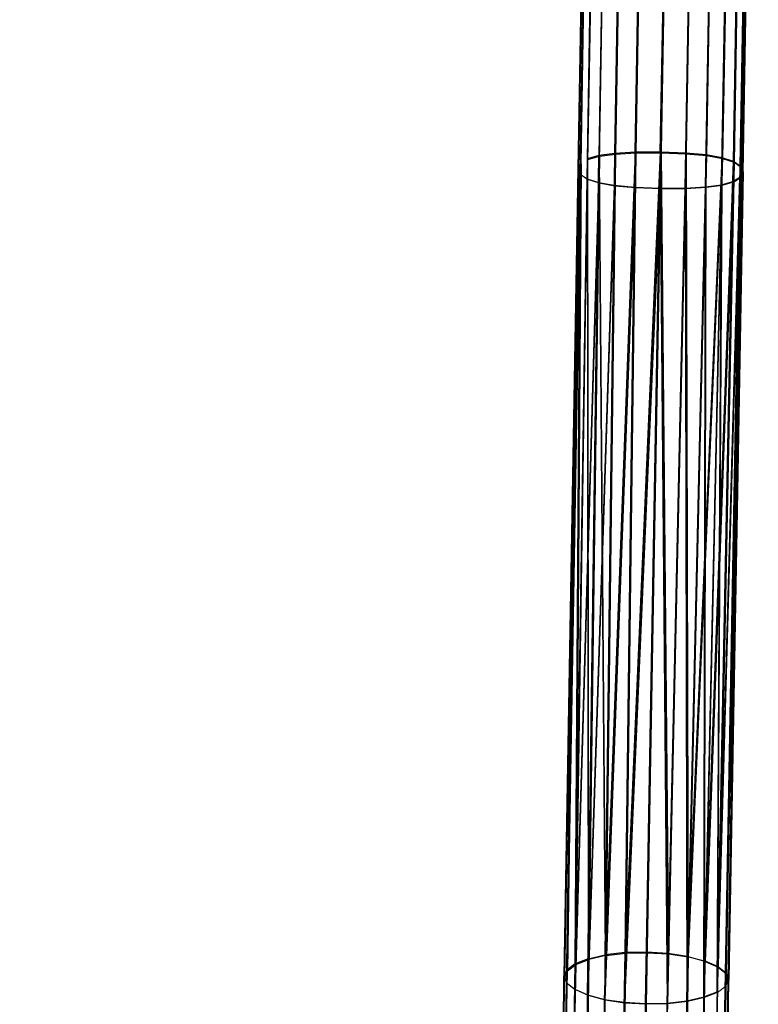
# Model space of a CAD drawing. Units: millimetres. Extents: x 0 to 13882, y -934 to 19135.
# Drawn here: x 6116 to 6235, y 13720 to 13879 of the extents above; entities that cross this region are included whole.
import ezdxf
from ezdxf import colors
from ezdxf.entities.mleader import LeaderData, LeaderLine
from ezdxf.lldxf.tags import DXFTag
from ezdxf.math import Vec2, Vec3

# ---------------------------------------------------------------- set-up
doc = ezdxf.new("R2010")
doc.units = ezdxf.units.MM
doc.header["$LTSCALE"] = 66.666667
doc.layers.add('DV2_Predeterminado', color=7, linetype='Continuous')
doc.layers.add('Predeterminado', color=7, linetype='Continuous')
tags = doc.linetypes.add('HIDDEN2', pattern=[4.7625, 3.175, -1.5875]).pattern_tags.tags
tags[6:7] = [DXFTag(74, 4), DXFTag(75, 0), DXFTag(340, '0'), DXFTag(46, 0.0), DXFTag(50, 0.0), DXFTag(44, 0.0), DXFTag(45, 0.0)]
tags[4:5] = [DXFTag(74, 4), DXFTag(75, 0), DXFTag(340, '0'), DXFTag(46, 0.0), DXFTag(50, 0.0), DXFTag(44, 0.0), DXFTag(45, 0.0)]

# ---------------------------------------------------------------- blocks, each defined once
blk = doc.blocks.new('SE1')
at = {"layer": 'DV2_Predeterminado', "color": 7, "linetype": 'HIDDEN2', "lineweight": 25}
for p, q in [((6215.17, 13857.63), (6217.48, 13989.95)), ((6219.22, 13857.64), (6221.53, 13989.93)), ((6221.58, 13989.93), (6219.28, 13857.64)), ((6206.02, 13854.84), (6208.35, 13988.42)), ((6208.62, 13989.03), (6206.3, 13855.84)), ((6206.4, 13855.73), (6208.73, 13988.91)), ((6209.74, 13989.41), (6207.42, 13856.55)), ((6207.52, 13856.43), (6209.85, 13989.29)), ((6211.59, 13989.7), (6209.27, 13857.08)), ((6209.38, 13856.97), (6211.69, 13989.58)), ((6211.86, 13857.44), (6214.17, 13989.88)), ((6214.27, 13989.76), (6211.96, 13857.33)), ((6217.59, 13989.84), (6215.28, 13857.51)), ((6221.64, 13989.81), (6219.33, 13857.53)), ((6219.38, 13857.52), (6221.69, 13989.81)), ((6225.63, 13989.81), (6223.32, 13857.48)), ((6223.42, 13857.37), (6225.74, 13989.69)), ((6228.94, 13989.62), (6226.63, 13857.18)), ((6226.73, 13857.07), (6229.05, 13989.5)), ((6229.2, 13856.73), (6231.51, 13989.35)), ((6231.62, 13989.23), (6229.3, 13856.62)), ((6231.03, 13856.14), (6233.35, 13989)), ((6233.46, 13988.88), (6231.14, 13856.02)), ((6232.13, 13855.39), (6234.45, 13988.58)), ((6234.56, 13988.46), (6232.23, 13855.28)), ((6206.27, 13854.06), (6208.6, 13988.03)), ((6207.37, 13853.32), (6209.71, 13987.61)), ((6211.55, 13987.26), (6209.2, 13852.72)), ((6214.13, 13986.99), (6211.78, 13852.27)), ((6217.44, 13986.8), (6215.09, 13851.97)), ((6226.54, 13852.01), (6228.89, 13986.73)), ((6229.12, 13852.37), (6231.47, 13986.91)), ((6233.32, 13987.19), (6230.97, 13852.9)), ((6234.43, 13987.58), (6232.1, 13853.61)), ((6232.48, 13854.49), (6234.81, 13988.07)), ((6234.81, 13988.07), (6232.48, 13854.5)), ((6234.81, 13988.07), (6232.48, 13854.5)), ((6232.59, 13854.38), (6234.92, 13987.95)), ((6219.15, 13851.81), (6221.5, 13986.68)), ((6219.17, 13851.81), (6221.52, 13986.68)), ((6223.22, 13851.83), (6225.57, 13986.65)), ((6207.42, 13856.55), (6205.45, 13726.31)), ((6205.54, 13726.2), (6207.52, 13856.43)), ((6209.27, 13857.08), (6207.42, 13856.55)), ((6207.42, 13856.55), (6207.57, 13727.15)), ((6207.52, 13856.43), (6209.38, 13856.97)), ((6207.67, 13727.04), (6207.52, 13856.43)), ((6207.57, 13727.15), (6209.27, 13857.08)), ((6209.38, 13856.97), (6207.67, 13727.04)), ((6211.86, 13857.44), (6209.27, 13857.08)), ((6209.27, 13857.08), (6210.33, 13727.78)), ((6209.38, 13856.97), (6211.96, 13857.33)), ((6210.42, 13727.67), (6209.38, 13856.97)), ((6215.17, 13857.63), (6210.33, 13727.78)), ((6210.33, 13727.78), (6211.86, 13857.44)), ((6210.42, 13727.67), (6215.28, 13857.51)), ((6211.96, 13857.33), (6210.42, 13727.67)), ((6215.17, 13857.63), (6211.86, 13857.44)), ((6211.96, 13857.33), (6215.28, 13857.51)), ((6219.22, 13857.64), (6213.53, 13728.15)), ((6213.53, 13728.15), (6215.17, 13857.63)), ((6213.63, 13728.04), (6219.33, 13857.53)), ((6215.28, 13857.51), (6213.63, 13728.04)), ((6219.22, 13857.64), (6215.17, 13857.63)), ((6215.28, 13857.51), (6219.33, 13857.53)), ((6219.22, 13857.64), (6216.97, 13728.23)), ((6219.28, 13857.64), (6217.02, 13728.23)), ((6217.06, 13728.13), (6219.33, 13857.53)), ((6217.12, 13728.12), (6219.38, 13857.52)), ((6219.28, 13857.64), (6219.22, 13857.64)), ((6223.32, 13857.48), (6219.28, 13857.64)), ((6220.45, 13728.02), (6219.28, 13857.64)), ((6219.33, 13857.53), (6219.38, 13857.52)), ((6219.38, 13857.52), (6223.42, 13857.37)), ((6219.38, 13857.52), (6220.55, 13727.92)), ((6223.32, 13857.48), (6220.45, 13728.02)), ((6220.55, 13727.92), (6223.42, 13857.37)), ((6226.63, 13857.18), (6223.32, 13857.48)), ((6223.64, 13727.54), (6223.32, 13857.48)), ((6223.42, 13857.37), (6226.73, 13857.07)), ((6223.42, 13857.37), (6223.74, 13727.44)), ((6226.63, 13857.18), (6223.64, 13727.54)), ((6223.64, 13727.54), (6229.2, 13856.73)), ((6223.74, 13727.44), (6226.73, 13857.07)), ((6229.3, 13856.62), (6223.74, 13727.44)), ((6229.2, 13856.73), (6226.37, 13726.82)), ((6226.37, 13726.82), (6231.03, 13856.14)), ((6226.47, 13726.72), (6229.3, 13856.62)), ((6229.2, 13856.73), (6226.63, 13857.18)), ((6226.73, 13857.07), (6229.3, 13856.62)), ((6228.47, 13725.91), (6231.03, 13856.14)), ((6231.03, 13856.14), (6229.2, 13856.73)), ((6229.3, 13856.62), (6231.14, 13856.02)), ((6232.13, 13855.39), (6231.03, 13856.14)), ((6206.02, 13854.85), (6203.73, 13724.11)), ((6205.91, 13854.96), (6204.07, 13723.27)), ((6206.3, 13855.84), (6204.1, 13725.31)), ((6204.2, 13725.2), (6206.4, 13855.73)), ((6206.02, 13854.85), (6204.2, 13725.2)), ((6205.45, 13726.31), (6206.3, 13855.84)), ((6206.4, 13855.73), (6205.54, 13726.2)), ((6205.91, 13854.96), (6206.27, 13854.06)), ((6206.3, 13855.84), (6206.02, 13855.22)), ((6206.02, 13854.85), (6206.4, 13855.73)), ((6231.14, 13856.02), (6226.47, 13726.72)), ((6232.13, 13855.39), (6228.47, 13725.91)), ((6231.14, 13856.02), (6228.56, 13725.8)), ((6228.56, 13725.8), (6232.23, 13855.28)), ((6229.77, 13724.86), (6232.13, 13855.39)), ((6232.48, 13854.5), (6229.77, 13724.86)), ((6232.23, 13855.28), (6229.87, 13724.75)), ((6232.48, 13854.5), (6230.21, 13723.76)), ((6231.14, 13856.02), (6232.23, 13855.28)), ((6232.48, 13854.5), (6232.13, 13855.39)), ((6232.23, 13855.28), (6232.59, 13854.38)), ((6204.07, 13723.27), (6206.27, 13854.06)), ((6206.27, 13854.06), (6205.38, 13722.22)), ((6205.38, 13722.22), (6207.37, 13853.32)), ((6206.27, 13854.06), (6207.37, 13853.32)), ((6207.37, 13853.32), (6209.2, 13852.72)), ((6228.39, 13721.81), (6232.1, 13853.61)), ((6229.74, 13722.81), (6232.48, 13854.49)), ((6232.1, 13853.61), (6229.74, 13722.81)), ((6229.87, 13724.75), (6232.59, 13854.38)), ((6230.21, 13723.9), (6232.48, 13854.49)), ((6232.59, 13854.38), (6230.31, 13723.79)), ((6230.97, 13852.9), (6232.1, 13853.61)), ((6231.62, 13798.71), (6232.59, 13854.38)), ((6232.1, 13853.61), (6232.48, 13854.49)), ((6209.2, 13852.72), (6205.38, 13722.22)), ((6207.47, 13721.3), (6209.2, 13852.72)), ((6211.78, 13852.27), (6207.47, 13721.3)), ((6209.2, 13852.72), (6211.78, 13852.27)), ((6211.78, 13852.27), (6210.21, 13720.58)), ((6210.21, 13720.58), (6215.09, 13851.97)), ((6211.78, 13852.27), (6215.09, 13851.97)), ((6215.09, 13851.97), (6213.41, 13720.1)), ((6213.41, 13720.1), (6219.15, 13851.81)), ((6215.09, 13851.97), (6219.15, 13851.81)), ((6216.85, 13719.89), (6219.15, 13851.81)), ((6216.87, 13719.89), (6219.17, 13851.81)), ((6219.15, 13851.81), (6219.17, 13851.81)), ((6219.17, 13851.81), (6223.22, 13851.83)), ((6219.17, 13851.81), (6220.31, 13719.98)), ((6220.31, 13719.98), (6223.22, 13851.83)), ((6223.22, 13851.83), (6226.54, 13852.01)), ((6223.22, 13851.83), (6223.51, 13720.35)), ((6223.51, 13720.35), (6226.54, 13852.01)), ((6229.12, 13852.37), (6226.27, 13720.97)), ((6226.27, 13720.97), (6226.54, 13852.01)), ((6226.54, 13852.01), (6229.12, 13852.37)), ((6230.97, 13852.9), (6228.39, 13721.81)), ((6228.39, 13721.81), (6229.12, 13852.37)), ((6229.12, 13852.37), (6230.97, 13852.9)), ((6204.1, 13725.31), (6205.49, 13824.52)), ((6207.57, 13727.15), (6205.45, 13726.31)), ((6206.47, 13664.24), (6207.57, 13727.15)), ((6207.57, 13727.15), (6210.33, 13727.78)), ((6210.42, 13727.67), (6207.67, 13727.04)), ((6210.33, 13727.78), (6209.22, 13664.19)), ((6209.31, 13664.09), (6210.42, 13727.67)), ((6213.53, 13728.15), (6210.33, 13727.78)), ((6210.42, 13727.67), (6213.63, 13728.04)), ((6212.42, 13664.13), (6213.53, 13728.15)), ((6213.63, 13728.04), (6212.51, 13664.03)), ((6216.97, 13728.23), (6213.53, 13728.15)), ((6213.63, 13728.04), (6217.06, 13728.13)), ((6216.97, 13728.23), (6215.85, 13664.07)), ((6217.02, 13728.23), (6215.9, 13664.07)), ((6215.94, 13663.97), (6217.06, 13728.13)), ((6215.99, 13663.97), (6217.12, 13728.12)), ((6217.02, 13728.23), (6216.97, 13728.23)), ((6220.45, 13728.02), (6217.02, 13728.23)), ((6217.06, 13728.13), (6217.12, 13728.12)), ((6217.12, 13728.12), (6220.55, 13727.92)), ((6220.45, 13728.02), (6219.33, 13664.01)), ((6219.43, 13663.91), (6220.55, 13727.92)), ((6223.64, 13727.54), (6220.45, 13728.02)), ((6220.55, 13727.92), (6223.74, 13727.44)), ((6222.53, 13663.96), (6223.64, 13727.54)), ((6223.74, 13727.44), (6222.62, 13663.86)), ((6223.64, 13727.54), (6226.37, 13726.82)), ((6226.47, 13726.72), (6223.74, 13727.44)), ((6205.45, 13726.31), (6204.1, 13725.31)), ((6204.2, 13725.2), (6205.54, 13726.2)), ((6204.37, 13664.28), (6205.45, 13726.31)), ((6205.54, 13726.2), (6204.46, 13664.17)), ((6205.54, 13726.2), (6207.67, 13727.04)), ((6207.67, 13727.04), (6206.57, 13664.14)), ((6226.37, 13726.82), (6225.28, 13663.91)), ((6225.37, 13663.81), (6226.47, 13726.72)), ((6228.47, 13725.91), (6226.37, 13726.82)), ((6226.47, 13726.72), (6228.56, 13725.8)), ((6228.47, 13725.91), (6227.39, 13663.87)), ((6227.48, 13663.77), (6228.56, 13725.8)), ((6229.77, 13724.86), (6228.47, 13725.91)), ((6228.56, 13725.8), (6229.87, 13724.75)), ((6204.1, 13725.31), (6203.04, 13664.3)), ((6203.04, 13664.3), (6203.63, 13724.37)), ((6203.63, 13724.22), (6203.04, 13664.3)), ((6203.13, 13664.2), (6204.2, 13725.2)), ((6203.63, 13724.37), (6204.07, 13723.27)), ((6203.73, 13724.11), (6204.2, 13725.2)), ((6204.1, 13725.31), (6203.74, 13724.47)), ((6228.71, 13663.85), (6229.77, 13724.86)), ((6229.87, 13724.75), (6228.8, 13663.75)), ((6229.16, 13663.84), (6230.21, 13723.9)), ((6229.74, 13722.81), (6230.21, 13723.9)), ((6230.21, 13723.76), (6229.77, 13724.86)), ((6229.87, 13724.75), (6230.3, 13723.65)), ((6203.04, 13664.3), (6204.07, 13723.27)), ((6204.07, 13723.27), (6205.38, 13722.22)), ((6229.74, 13722.81), (6228.71, 13663.85)), ((6230.21, 13723.76), (6229.16, 13663.84)), ((6204.37, 13664.28), (6205.38, 13722.22)), ((6205.38, 13722.22), (6207.47, 13721.3)), ((6207.47, 13721.3), (6206.48, 13664.24)), ((6207.47, 13721.3), (6210.21, 13720.58)), ((6223.51, 13720.35), (6226.27, 13720.97)), ((6225.28, 13663.91), (6226.27, 13720.97)), ((6226.27, 13720.97), (6228.39, 13721.81)), ((6228.39, 13721.81), (6227.38, 13663.87)), ((6227.48, 13663.77), (6228.49, 13721.7)), ((6209.23, 13664.19), (6210.21, 13720.58)), ((6210.21, 13720.58), (6213.41, 13720.1)), ((6212.43, 13664.14), (6213.41, 13720.1)), ((6213.41, 13720.1), (6216.85, 13719.89)), ((6215.87, 13664.08), (6216.85, 13719.89)), ((6215.9, 13664.08), (6216.87, 13719.89)), ((6216.85, 13719.89), (6216.87, 13719.89)), ((6216.87, 13719.89), (6220.31, 13719.98)), ((6220.31, 13719.98), (6219.33, 13664.02)), ((6220.31, 13719.98), (6223.51, 13720.35)), ((6223.51, 13720.35), (6222.53, 13663.96))]:
    blk.add_line(p, q, dxfattribs=at)
at = {"layer": 'DV2_Predeterminado', "color": 7, "linetype": 'Continuous', "lineweight": 18}
for p, q in [((6205.91, 13854.96), (6208.24, 13988.54)), ((6208.24, 13988.54), (6205.91, 13854.96)), ((6206.02, 13854.84), (6208.35, 13988.41)), ((6208.72, 13987.91), (6206.37, 13853.95)), ((6209.82, 13987.49), (6207.47, 13853.2)), ((6209.31, 13852.6), (6211.66, 13987.14)), ((6211.88, 13852.15), (6214.24, 13986.87)), ((6231.58, 13986.79), (6229.23, 13852.25)), ((6231.08, 13852.79), (6233.43, 13987.07)), ((6232.2, 13853.49), (6234.54, 13987.46)), ((6234.92, 13987.95), (6232.59, 13854.37)), ((6215.2, 13851.85), (6217.55, 13986.67)), ((6221.61, 13986.55), (6219.25, 13851.7)), ((6221.64, 13986.55), (6219.28, 13851.7)), ((6225.68, 13986.53), (6223.33, 13851.71)), ((6229, 13986.61), (6226.64, 13851.89)), ((6207.85, 13959.94), (6206.02, 13854.85)), ((6205.91, 13854.96), (6203.63, 13724.37)), ((6203.63, 13724.22), (6205.91, 13854.96)), ((6203.73, 13724.26), (6206.02, 13854.85)), ((6203.73, 13724.26), (6206.02, 13854.84)), ((6204.17, 13723.16), (6206.02, 13854.84)), ((6205.49, 13824.52), (6205.91, 13854.96)), ((6206.02, 13855.22), (6205.91, 13854.96)), ((6206.37, 13853.95), (6206.02, 13854.84)), ((6206.37, 13853.95), (6204.17, 13723.16)), ((6205.48, 13722.11), (6206.37, 13853.95)), ((6207.47, 13853.2), (6205.48, 13722.11)), ((6207.47, 13853.2), (6206.37, 13853.95)), ((6209.31, 13852.6), (6207.47, 13853.2)), ((6232.2, 13853.49), (6228.49, 13721.7)), ((6232.59, 13854.37), (6229.84, 13722.7)), ((6229.84, 13722.7), (6232.2, 13853.49)), ((6232.59, 13854.37), (6230.31, 13723.79)), ((6232.2, 13853.49), (6231.08, 13852.79)), ((6232.59, 13854.37), (6232.2, 13853.49)), ((6205.48, 13722.11), (6209.31, 13852.6)), ((6209.31, 13852.6), (6207.57, 13721.19)), ((6207.57, 13721.19), (6211.88, 13852.15)), ((6211.88, 13852.15), (6209.31, 13852.6)), ((6210.31, 13720.47), (6211.88, 13852.15)), ((6215.2, 13851.85), (6210.31, 13720.47)), ((6215.2, 13851.85), (6211.88, 13852.15)), ((6213.51, 13719.99), (6215.2, 13851.85)), ((6219.25, 13851.7), (6213.51, 13719.99)), ((6219.25, 13851.7), (6215.2, 13851.85)), ((6219.25, 13851.7), (6216.95, 13719.78)), ((6219.28, 13851.7), (6216.97, 13719.78)), ((6219.28, 13851.7), (6219.25, 13851.7)), ((6223.33, 13851.71), (6219.28, 13851.7)), ((6220.41, 13719.87), (6219.28, 13851.7)), ((6223.33, 13851.71), (6220.41, 13719.87)), ((6226.64, 13851.89), (6223.33, 13851.71)), ((6223.61, 13720.23), (6223.33, 13851.71)), ((6226.64, 13851.89), (6223.61, 13720.23)), ((6226.37, 13720.86), (6229.23, 13852.25)), ((6226.64, 13851.89), (6226.37, 13720.86)), ((6229.23, 13852.25), (6226.64, 13851.89)), ((6228.49, 13721.7), (6231.08, 13852.79)), ((6229.23, 13852.25), (6228.49, 13721.7)), ((6231.08, 13852.79), (6229.23, 13852.25)), ((6230.3, 13723.65), (6231.62, 13798.71)), ((6202.59, 13664.31), (6203.63, 13724.22)), ((6203.73, 13724.11), (6202.68, 13664.2)), ((6203.73, 13724.26), (6203.14, 13664.19)), ((6203.14, 13664.19), (6203.73, 13724.11)), ((6203.74, 13724.47), (6203.63, 13724.22)), ((6203.63, 13724.37), (6203.63, 13724.22)), ((6204.17, 13723.16), (6203.73, 13724.26)), ((6203.73, 13724.11), (6203.73, 13724.26)), ((6204.17, 13723.16), (6203.14, 13664.19)), ((6205.48, 13722.11), (6204.17, 13723.16)), ((6229.84, 13722.7), (6228.49, 13721.7)), ((6228.8, 13663.75), (6229.84, 13722.7)), ((6230.31, 13723.79), (6229.26, 13663.74)), ((6229.26, 13663.74), (6230.3, 13723.65)), ((6230.31, 13723.79), (6229.84, 13722.7)), ((6205.48, 13722.11), (6204.46, 13664.17)), ((6207.57, 13721.19), (6205.48, 13722.11)), ((6206.58, 13664.13), (6207.57, 13721.19)), ((6210.31, 13720.47), (6207.57, 13721.19)), ((6226.37, 13720.86), (6223.61, 13720.23)), ((6226.37, 13720.86), (6225.37, 13663.81)), ((6228.49, 13721.7), (6226.37, 13720.86)), ((6210.31, 13720.47), (6209.33, 13664.09)), ((6213.51, 13719.99), (6210.31, 13720.47)), ((6213.51, 13719.99), (6212.53, 13664.03)), ((6216.95, 13719.78), (6213.51, 13719.99)), ((6216.95, 13719.78), (6215.97, 13663.97)), ((6216.97, 13719.78), (6216.95, 13719.78)), ((6220.41, 13719.87), (6216.97, 13719.78)), ((6219.43, 13663.91), (6220.41, 13719.87)), ((6223.61, 13720.23), (6220.41, 13719.87)), ((6222.63, 13663.85), (6223.61, 13720.23))]:
    blk.add_line(p, q, dxfattribs=at)
blk = doc.blocks.new('_DOT')
at = {"color": 0, "linetype": 'ByBlock', "lineweight": -2}
blk.add_line((-0.5, 0), (-1, 0), dxfattribs=at)
at = {"color": 0, "linetype": 'ByBlock', "const_width": 0.5}
blk.add_lwpolyline([(-0.25, 0, 1), (0.25, 0, 1)], format="xyb", close=True, dxfattribs=at)

msp = doc.modelspace()

# ---------------------------------------------------------------- block references
at = {"layer": 'Predeterminado'}
msp.add_blockref('SE1', (0, 0), dxfattribs=at)

# ---------------------------------------------------------------- leaders
at = {"layer": 'Predeterminado', "color": 7, "linetype": 'Continuous', "lineweight": 35}
ml = msp.add_multileader_mtext('Standard', dxfattribs=at)
ml.set_content('{\\pxsm0.9;\\fSolid Edge ANSI|b1||i0||c0|p34;\\W1.;Odin\\P}', color=256)
ml.set_leader_properties()
ml.set_arrow_properties(name='DOT')
ml.build(insert=Vec2(0, 0))
ml.multileader.update_dxf_attribs({"leader_type": 0, "dogleg_length": 0, "arrow_head_size": 320})
ctx = ml.context
ctx.base_point, ctx.char_height, ctx.arrow_head_size, ctx.landing_gap_size = Vec3(6894.49, 18613.47), 320, 320, 112
ctx.text_align_type = 1
notes = []
notes.append((ctx, [(0, (0, 0, 0), (0, 0), (1, 0), 1, [])]))
ctx.mtext.insert, ctx.mtext.alignment = Vec3(7295.29, 18776.67), 2
ml = msp.add_multileader_mtext('Standard', dxfattribs=at)
ml.set_content('{\\pxsm0.9;\\fSolid Edge ANSI|b0||i0||c0|p34;\\W1.;JL17D\\P}', color=256)
ml.set_leader_properties()
ml.set_arrow_properties(name='DOT')
ml.build(insert=Vec2(0, 0))
ml.multileader.update_dxf_attribs({"leader_type": 0, "dogleg_length": 0, "arrow_head_size": 200})
ctx = ml.context
ctx.base_point, ctx.char_height, ctx.arrow_head_size, ctx.landing_gap_size = Vec3(6986.6, 18162.21), 200, 200, 70
ctx.text_align_type = 1
notes.append((ctx, [(0, (0, 0, 0), (0, 0), (1, 0), 1, [])]))
ctx.mtext.insert, ctx.mtext.alignment = Vec3(7319.53, 18263.11), 2
for ctx, leaders in notes:
    for number, flags, end, landing, length, lines in leaders:
        leader = LeaderData()
        leader.index, (leader.has_last_leader_line, leader.has_dogleg_vector, leader.attachment_direction) = number, flags
        leader.last_leader_point, leader.dogleg_vector, leader.dogleg_length = Vec3(end), Vec3(landing), length
        for number, points, colour, breaks in lines:
            line = LeaderLine()
            line.index, line.vertices, line.color, line.breaks = number, Vec3.list(points), colors.encode_raw_color(colour), breaks
            leader.lines.append(line)
        ctx.leaders.append(leader)

doc.saveas('drawing.dxf')
